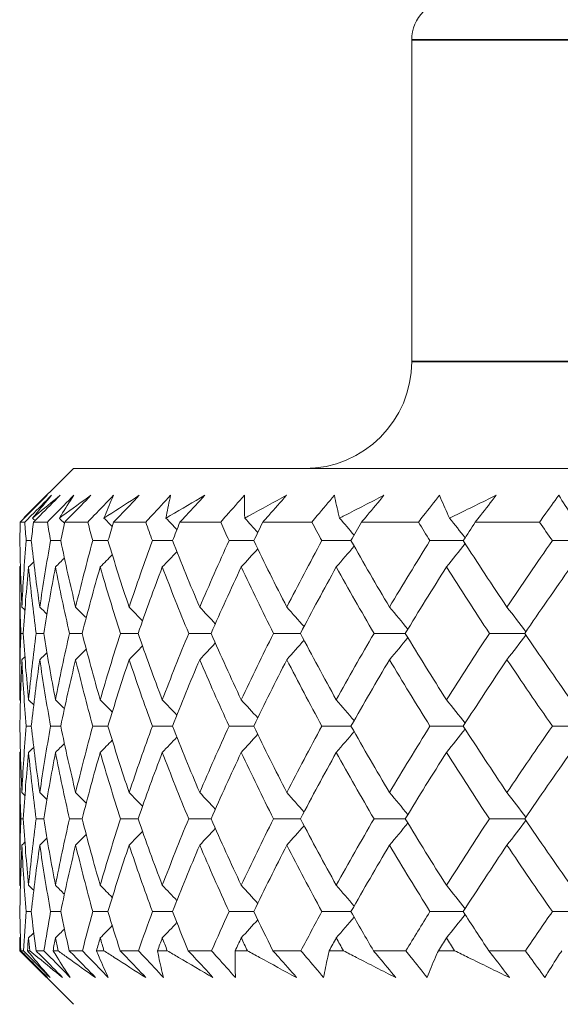
# Model space of a CAD drawing. Units: millimetres. Extents: x 16 to 578, y 16 to 404.
# Drawn here: x 424 to 428, y 218 to 226 of the extents above; entities that cross this region are included whole.
import ezdxf

# ---------------------------------------------------------------- set-up
doc = ezdxf.new("R2010")
doc.units = ezdxf.units.MM
doc.header["$LTSCALE"] = 2
doc.layers.add('Visible (ISO)', color=7, linetype='Continuous', lineweight=18)
doc.layers.add('Visible Narrow (ISO)', color=7, linetype='Continuous', lineweight=35)

msp = doc.modelspace()

# ---------------------------------------------------------------- linework, layer by layer
at = {"layer": 'Visible (ISO)'}
for p, q in [((426.6158, 225.6368), (426.6158, 223.2368)), ((424.0908, 222.4368), (423.729, 222.0751)), ((424.0908, 222.4368), (452.2908, 222.4368)), ((423.7284, 222.0368), (423.6943, 222.0368)), ((423.8968, 222.0368), (423.793, 222.0368)), ((424.1985, 222.0368), (424.0261, 222.0368)), ((424.6309, 222.0368), (424.3915, 222.0368)), ((425.19, 222.0368), (424.8857, 222.0368)), ((425.8704, 222.0368), (425.5041, 222.0368)), ((426.6658, 222.0368), (426.241, 222.0368)), ((427.5689, 222.0368), (427.0894, 222.0368)), ((423.7392, 221.8984), (423.7771, 221.8984)), ((423.921, 221.8984), (423.9968, 221.8984)), ((424.2359, 221.8984), (424.3491, 221.8984)), ((424.6812, 221.8984), (424.8306, 221.8984)), ((425.2526, 221.8984), (425.4368, 221.8984)), ((425.9449, 221.8984), (426.1622, 221.8984)), ((426.7514, 221.8984), (426.9998, 221.8984)), ((427.6648, 221.8984), (427.9419, 221.8984)), ((423.6908, 221.6848), (423.6908, 220.7273)), ((423.6989, 221.2061), (423.7176, 221.2061)), ((423.8133, 221.2061), (423.8702, 221.2061)), ((424.062, 221.2061), (424.1566, 221.2061)), ((424.4425, 221.2061), (424.5739, 221.2061)), ((424.9515, 221.2061), (425.1185, 221.2061)), ((425.584, 221.2061), (425.785, 221.2061)), ((426.3343, 221.2061), (426.5674, 221.2061)), ((427.1952, 221.2061), (427.4583, 221.2061)), ((423.7392, 220.5138), (423.7771, 220.5138)), ((423.921, 220.5138), (423.9968, 220.5138)), ((424.2359, 220.5138), (424.3491, 220.5138)), ((424.6812, 220.5138), (424.8306, 220.5138)), ((425.2526, 220.5138), (425.4368, 220.5138)), ((425.9449, 220.5138), (426.1622, 220.5138)), ((426.7514, 220.5138), (426.9998, 220.5138)), ((427.6648, 220.5138), (427.9419, 220.5138)), ((423.6908, 220.3002), (423.6908, 219.3427)), ((423.6989, 219.8215), (423.7176, 219.8215)), ((423.8133, 219.8215), (423.8702, 219.8215)), ((424.062, 219.8215), (424.1566, 219.8215)), ((424.4425, 219.8215), (424.5739, 219.8215)), ((424.9515, 219.8215), (425.1185, 219.8215)), ((425.584, 219.8215), (425.785, 219.8215)), ((426.3343, 219.8215), (426.5674, 219.8215)), ((427.1952, 219.8215), (427.4583, 219.8215)), ((423.7392, 219.1292), (423.7771, 219.1292)), ((423.921, 219.1292), (423.9968, 219.1292)), ((424.2359, 219.1292), (424.3491, 219.1292)), ((424.6812, 219.1292), (424.8306, 219.1292)), ((425.2526, 219.1292), (425.4368, 219.1292)), ((425.9449, 219.1292), (426.1622, 219.1292)), ((426.7514, 219.1292), (426.9998, 219.1292)), ((427.6648, 219.1292), (427.9419, 219.1292)), ((423.6908, 218.9156), (423.6908, 218.8368)), ((423.6908, 218.8368), (423.691, 218.8368)), ((424.0908, 218.4368), (423.6908, 218.8368)), ((423.6986, 218.8368), (423.7181, 218.8368)), ((423.7478, 218.8368), (423.7664, 218.8368)), ((423.8123, 218.8368), (423.8714, 218.8368)), ((423.9393, 218.8368), (423.9764, 218.8368)), ((424.0602, 218.8368), (424.1585, 218.8368)), ((424.2638, 218.8368), (424.3192, 218.8368)), ((424.4401, 218.8368), (424.5766, 218.8368)), ((424.7184, 218.8368), (424.7915, 218.8368)), ((424.9484, 218.8368), (425.1218, 218.8368)), ((425.2987, 218.8368), (425.3889, 218.8368)), ((425.5803, 218.8368), (425.789, 218.8368)), ((425.9994, 218.8368), (426.1058, 218.8368)), ((426.3299, 218.8368), (426.572, 218.8368)), ((426.814, 218.8368), (426.9356, 218.8368)), ((427.1903, 218.8368), (427.4635, 218.8368))]:
    msp.add_line(p, q, dxfattribs=at)
for centre, radius, start, end in [((426.9158, 225.6368), 0.3, 90, 180), ((425.8158, 223.2368), 0.8, 270, 0)]:
    msp.add_arc(centre, radius, start, end, dxfattribs=at)
for points, knots in [([(423.8944, 222.2368), (423.8444, 222.1869), (423.7944, 222.1369), (423.7277, 222.0702), (423.711, 222.0535), (423.6943, 222.0368)], [0, 0, 0, 0, 0.02120401, 0.02120401, 0.0282875, 0.0282875, 0.0282875, 0.0282875]), ([(423.7202, 222.0663), (423.7265, 222.0726), (423.7328, 222.0789), (423.7899, 222.1358), (423.8417, 222.1864), (423.8944, 222.2368)], [0.0322724, 0.0322724, 0.0322724, 0.0322724, 0.03688986, 0.03688986, 0.07395408, 0.07395408, 0.07395408, 0.07395408]), ([(423.7284, 222.0368), (423.7445, 222.053), (423.7605, 222.0691), (423.8268, 222.1357), (423.8772, 222.1863), (423.9277, 222.2368)], [0.01458688, 0.01458688, 0.01458688, 0.01458688, 0.02142566, 0.02142566, 0.04287445, 0.04287445, 0.04287445, 0.04287445]), ([(423.7861, 222.0663), (423.7935, 222.0726), (423.801, 222.0789), (423.8688, 222.1358), (423.93, 222.1864), (423.9921, 222.2368)], [0.0322724, 0.0322724, 0.0322724, 0.0322724, 0.03688986, 0.03688986, 0.07395408, 0.07395408, 0.07395408, 0.07395408]), ([(423.9277, 222.2368), (423.885, 222.187), (423.8434, 222.137), (423.7972, 222.08), (423.7916, 222.0732), (423.7861, 222.0663)], [0, 0, 0, 0, 0.03664206, 0.03664206, 0.04168166, 0.04168166, 0.04168166, 0.04168166]), ([(423.9921, 222.2368), (423.9424, 222.1869), (423.8927, 222.1369), (423.8263, 222.0702), (423.8097, 222.0535), (423.793, 222.0368)], [0, 0, 0, 0, 0.02120401, 0.02120401, 0.0282875, 0.0282875, 0.0282875, 0.0282875]), ([(423.8968, 222.0368), (423.9125, 222.053), (423.9283, 222.0691), (423.9937, 222.1357), (424.0434, 222.1863), (424.0933, 222.2368)], [0.01458688, 0.01458688, 0.01458688, 0.01458688, 0.02142566, 0.02142566, 0.04287445, 0.04287445, 0.04287445, 0.04287445]), ([(423.9864, 222.0663), (423.995, 222.0726), (424.0036, 222.0789), (424.0814, 222.1358), (424.1514, 222.1864), (424.2223, 222.2368)], [0.0322724, 0.0322724, 0.0322724, 0.0322724, 0.03688986, 0.03688986, 0.07395408, 0.07395408, 0.07395408, 0.07395408]), ([(424.0933, 222.2368), (424.0608, 222.187), (424.0294, 222.137), (423.9947, 222.08), (423.9906, 222.0732), (423.9864, 222.0663)], [0, 0, 0, 0, 0.03664206, 0.03664206, 0.04168166, 0.04168166, 0.04168166, 0.04168166]), ([(424.2223, 222.2368), (424.1735, 222.1869), (424.1245, 222.1369), (424.059, 222.0702), (424.0426, 222.0535), (424.0261, 222.0368)], [0, 0, 0, 0, 0.02120401, 0.02120401, 0.0282875, 0.0282875, 0.0282875, 0.0282875]), ([(424.1985, 222.0368), (424.2139, 222.053), (424.2293, 222.0691), (424.2931, 222.1357), (424.3417, 222.1863), (424.3905, 222.2368)], [0.01458688, 0.01458688, 0.01458688, 0.01458688, 0.02142566, 0.02142566, 0.04287445, 0.04287445, 0.04287445, 0.04287445]), ([(424.3194, 222.0663), (424.329, 222.0726), (424.3387, 222.0789), (424.4257, 222.1358), (424.504, 222.1864), (424.583, 222.2368)], [0.0322724, 0.0322724, 0.0322724, 0.0322724, 0.03688986, 0.03688986, 0.07395408, 0.07395408, 0.07395408, 0.07395408]), ([(424.3905, 222.2368), (424.3685, 222.187), (424.3475, 222.137), (424.3248, 222.08), (424.3221, 222.0732), (424.3194, 222.0663)], [0, 0, 0, 0, 0.03664206, 0.03664206, 0.04168166, 0.04168166, 0.04168166, 0.04168166]), ([(424.583, 222.2368), (424.5354, 222.1869), (424.4877, 222.1369), (424.4236, 222.0702), (424.4076, 222.0535), (424.3915, 222.0368)], [0, 0, 0, 0, 0.02120401, 0.02120401, 0.0282875, 0.0282875, 0.0282875, 0.0282875]), ([(424.6309, 222.0368), (424.6458, 222.053), (424.6607, 222.0691), (424.7223, 222.1357), (424.7693, 222.1863), (424.8166, 222.2368)], [0.01458688, 0.01458688, 0.01458688, 0.01458688, 0.02142566, 0.02142566, 0.04287445, 0.04287445, 0.04287445, 0.04287445]), ([(424.7819, 222.0663), (424.7925, 222.0726), (424.803, 222.0789), (424.8986, 222.1358), (424.9843, 222.1864), (425.0707, 222.2368)], [0.0322724, 0.0322724, 0.0322724, 0.0322724, 0.03688986, 0.03688986, 0.07395408, 0.07395408, 0.07395408, 0.07395408]), ([(424.8166, 222.2368), (424.8053, 222.187), (424.795, 222.137), (424.7844, 222.08), (424.7831, 222.0732), (424.7819, 222.0663)], [0, 0, 0, 0, 0.03664206, 0.03664206, 0.04168166, 0.04168166, 0.04168166, 0.04168166]), ([(425.0707, 222.2368), (425.0249, 222.1869), (424.9787, 222.1369), (424.9168, 222.0702), (424.9013, 222.0535), (424.8857, 222.0368)], [0, 0, 0, 0, 0.02120401, 0.02120401, 0.0282875, 0.0282875, 0.0282875, 0.0282875]), ([(425.19, 222.0368), (425.2041, 222.053), (425.2183, 222.0691), (425.2772, 222.1357), (425.3223, 222.1863), (425.3676, 222.2368)], [0.01458688, 0.01458688, 0.01458688, 0.01458688, 0.02142566, 0.02142566, 0.04287445, 0.04287445, 0.04287445, 0.04287445]), ([(425.3676, 222.2368), (425.367, 222.187), (425.3674, 222.137), (425.3691, 222.08), (425.3694, 222.0732), (425.3696, 222.0663)], [0, 0, 0, 0, 0.03664206, 0.03664206, 0.04168166, 0.04168166, 0.04168166, 0.04168166]), ([(425.3696, 222.0663), (425.381, 222.0726), (425.3924, 222.0789), (425.4956, 222.1358), (425.5879, 222.1864), (425.6809, 222.2368)], [0.0322724, 0.0322724, 0.0322724, 0.0322724, 0.03688986, 0.03688986, 0.07395408, 0.07395408, 0.07395408, 0.07395408]), ([(425.6809, 222.2368), (425.6372, 222.1869), (425.5932, 222.1369), (425.5339, 222.0702), (425.519, 222.0535), (425.5041, 222.0368)], [0, 0, 0, 0, 0.02120401, 0.02120401, 0.0282875, 0.0282875, 0.0282875, 0.0282875]), ([(425.8704, 222.0368), (425.8837, 222.053), (425.8971, 222.0691), (425.9527, 222.1357), (425.9953, 222.1863), (426.0383, 222.2368)], [0.01458688, 0.01458688, 0.01458688, 0.01458688, 0.02142566, 0.02142566, 0.04287445, 0.04287445, 0.04287445, 0.04287445]), ([(426.0383, 222.2368), (426.0485, 222.187), (426.0597, 222.137), (426.0736, 222.08), (426.0753, 222.0732), (426.077, 222.0663)], [0, 0, 0, 0, 0.03664206, 0.03664206, 0.04168166, 0.04168166, 0.04168166, 0.04168166]), ([(426.077, 222.0663), (426.0891, 222.0726), (426.1013, 222.0789), (426.2111, 222.1358), (426.3092, 222.1864), (426.408, 222.2368)], [0.0322724, 0.0322724, 0.0322724, 0.0322724, 0.03688986, 0.03688986, 0.07395408, 0.07395408, 0.07395408, 0.07395408]), ([(426.408, 222.2368), (426.3668, 222.1869), (426.3252, 222.1369), (426.2692, 222.0702), (426.2551, 222.0535), (426.241, 222.0368)], [0, 0, 0, 0, 0.02120401, 0.02120401, 0.0282875, 0.0282875, 0.0282875, 0.0282875]), ([(426.6658, 222.0368), (426.6782, 222.053), (426.6907, 222.0691), (426.7425, 222.1357), (426.7823, 222.1863), (426.8225, 222.2368)], [0.01458688, 0.01458688, 0.01458688, 0.01458688, 0.02142566, 0.02142566, 0.04287445, 0.04287445, 0.04287445, 0.04287445]), ([(426.8225, 222.2368), (426.8433, 222.187), (426.8652, 222.137), (426.8912, 222.08), (426.8943, 222.0732), (426.8975, 222.0663)], [0, 0, 0, 0, 0.03664206, 0.03664206, 0.04168166, 0.04168166, 0.04168166, 0.04168166]), ([(426.8975, 222.0663), (426.9103, 222.0726), (426.923, 222.0789), (427.0384, 222.1358), (427.1415, 222.1864), (427.245, 222.2368)], [0.0322724, 0.0322724, 0.0322724, 0.0322724, 0.03688986, 0.03688986, 0.07395408, 0.07395408, 0.07395408, 0.07395408]), ([(427.245, 222.2368), (427.2068, 222.1869), (427.1681, 222.1369), (427.1158, 222.0702), (427.1026, 222.0535), (427.0894, 222.0368)], [0, 0, 0, 0, 0.02120401, 0.02120401, 0.0282875, 0.0282875, 0.0282875, 0.0282875]), ([(427.5689, 222.0368), (427.5802, 222.053), (427.5917, 222.0691), (427.6391, 222.1357), (427.6757, 222.1863), (427.7128, 222.2368)], [0.01458688, 0.01458688, 0.01458688, 0.01458688, 0.02142566, 0.02142566, 0.04287445, 0.04287445, 0.04287445, 0.04287445]), ([(427.7128, 222.2368), (427.7441, 222.187), (427.7764, 222.137), (427.8142, 222.08), (427.8188, 222.0732), (427.8234, 222.0663)], [0, 0, 0, 0, 0.03664206, 0.03664206, 0.04168166, 0.04168166, 0.04168166, 0.04168166]), ([(423.8986, 218.6368), (423.8455, 218.6867), (423.7932, 218.7367), (423.7249, 218.8035), (423.7079, 218.8202), (423.691, 218.8368)], [0, 0, 0, 0, 0.03664206, 0.03664206, 0.04885367, 0.04885367, 0.04885367, 0.04885367]), ([(423.6986, 218.8368), (423.7147, 218.8207), (423.7309, 218.8046), (423.7976, 218.738), (423.8481, 218.6874), (423.8986, 218.6368)], [0.01458688, 0.01458688, 0.01458688, 0.01458688, 0.02142566, 0.02142566, 0.04287445, 0.04287445, 0.04287445, 0.04287445]), ([(423.9175, 218.6368), (423.8676, 218.6868), (423.8177, 218.7368), (423.7513, 218.8035), (423.7347, 218.8202), (423.7181, 218.8368)], [0, 0, 0, 0, 0.02120401, 0.02120401, 0.0282875, 0.0282875, 0.0282875, 0.0282875]), ([(423.7478, 218.8368), (423.7611, 218.8207), (423.7744, 218.8046), (423.83, 218.7379), (423.8732, 218.6873), (423.9175, 218.6368)], [0.02510039, 0.02510039, 0.02510039, 0.02510039, 0.03688986, 0.03688986, 0.07395408, 0.07395408, 0.07395408, 0.07395408]), ([(424.0111, 218.6368), (423.9487, 218.6867), (423.8873, 218.7367), (423.8065, 218.8035), (423.7864, 218.8202), (423.7664, 218.8368)], [0, 0, 0, 0, 0.03664206, 0.03664206, 0.04885367, 0.04885367, 0.04885367, 0.04885367]), ([(423.8123, 218.8368), (423.8284, 218.8207), (423.8444, 218.8046), (423.9108, 218.738), (423.961, 218.6874), (424.0111, 218.6368)], [0.01458688, 0.01458688, 0.01458688, 0.01458688, 0.02142566, 0.02142566, 0.04287445, 0.04287445, 0.04287445, 0.04287445]), ([(424.0683, 218.6368), (424.019, 218.6868), (423.9697, 218.7368), (423.9042, 218.8035), (423.8878, 218.8202), (423.8714, 218.8368)], [0, 0, 0, 0, 0.02120401, 0.02120401, 0.0282875, 0.0282875, 0.0282875, 0.0282875]), ([(423.9393, 218.8368), (423.9493, 218.8207), (423.9593, 218.8046), (424.0014, 218.7379), (424.0343, 218.6873), (424.0683, 218.6368)], [0.02510039, 0.02510039, 0.02510039, 0.02510039, 0.03688986, 0.03688986, 0.07395408, 0.07395408, 0.07395408, 0.07395408]), ([(424.256, 218.6368), (424.185, 218.6867), (424.1148, 218.7367), (424.0224, 218.8035), (423.9994, 218.8202), (423.9764, 218.8368)], [0, 0, 0, 0, 0.03664206, 0.03664206, 0.04885367, 0.04885367, 0.04885367, 0.04885367]), ([(424.0602, 218.8368), (424.0761, 218.8207), (424.0919, 218.8046), (424.1573, 218.738), (424.2067, 218.6874), (424.256, 218.6368)], [0.01458688, 0.01458688, 0.01458688, 0.01458688, 0.02142566, 0.02142566, 0.04287445, 0.04287445, 0.04287445, 0.04287445]), ([(424.3511, 218.6368), (424.3027, 218.6868), (424.2545, 218.7368), (424.1905, 218.8035), (424.1745, 218.8202), (424.1585, 218.8368)], [0, 0, 0, 0, 0.02120401, 0.02120401, 0.0282875, 0.0282875, 0.0282875, 0.0282875]), ([(424.2638, 218.8368), (424.2704, 218.8207), (424.2771, 218.8046), (424.3052, 218.7379), (424.3276, 218.6873), (424.3511, 218.6368)], [0.02510039, 0.02510039, 0.02510039, 0.02510039, 0.03688986, 0.03688986, 0.07395408, 0.07395408, 0.07395408, 0.07395408]), ([(424.631, 218.6368), (424.552, 218.6867), (424.4738, 218.7367), (424.3706, 218.8035), (424.3449, 218.8202), (424.3192, 218.8368)], [0, 0, 0, 0, 0.03664206, 0.03664206, 0.04885367, 0.04885367, 0.04885367, 0.04885367]), ([(424.4401, 218.8368), (424.4556, 218.8207), (424.4711, 218.8046), (424.5349, 218.738), (424.5831, 218.6874), (424.631, 218.6368)], [0.01458688, 0.01458688, 0.01458688, 0.01458688, 0.02142566, 0.02142566, 0.04287445, 0.04287445, 0.04287445, 0.04287445]), ([(424.7631, 218.6368), (424.7161, 218.6868), (424.6694, 218.7368), (424.6075, 218.8035), (424.592, 218.8202), (424.5766, 218.8368)], [0, 0, 0, 0, 0.02120401, 0.02120401, 0.0282875, 0.0282875, 0.0282875, 0.0282875]), ([(424.7184, 218.8368), (424.7215, 218.8207), (424.7248, 218.8046), (424.7387, 218.7379), (424.7503, 218.6873), (424.7631, 218.6368)], [0.02510039, 0.02510039, 0.02510039, 0.02510039, 0.03688986, 0.03688986, 0.07395408, 0.07395408, 0.07395408, 0.07395408]), ([(425.1326, 218.6368), (425.0464, 218.6867), (424.9609, 218.7367), (424.8478, 218.8035), (424.8196, 218.8202), (424.7915, 218.8368)], [0, 0, 0, 0, 0.03664206, 0.03664206, 0.04885367, 0.04885367, 0.04885367, 0.04885367]), ([(424.9484, 218.8368), (424.9633, 218.8207), (424.9783, 218.8046), (425.04, 218.738), (425.0864, 218.6874), (425.1326, 218.6368)], [0.01458688, 0.01458688, 0.01458688, 0.01458688, 0.02142566, 0.02142566, 0.04287445, 0.04287445, 0.04287445, 0.04287445]), ([(425.3004, 218.6368), (425.2553, 218.6868), (425.2105, 218.7368), (425.1513, 218.8035), (425.1365, 218.8202), (425.1218, 218.8368)], [0, 0, 0, 0, 0.02120401, 0.02120401, 0.0282875, 0.0282875, 0.0282875, 0.0282875]), ([(425.2987, 218.8368), (425.2984, 218.8207), (425.2982, 218.8046), (425.2978, 218.7379), (425.2986, 218.6873), (425.3004, 218.6368)], [0.02510039, 0.02510039, 0.02510039, 0.02510039, 0.03688986, 0.03688986, 0.07395408, 0.07395408, 0.07395408, 0.07395408]), ([(425.7561, 218.6368), (425.6634, 218.6867), (425.5714, 218.7367), (425.4496, 218.8035), (425.4192, 218.8202), (425.3889, 218.8368)], [0, 0, 0, 0, 0.03664206, 0.03664206, 0.04885367, 0.04885367, 0.04885367, 0.04885367]), ([(425.5803, 218.8368), (425.5946, 218.8207), (425.6089, 218.8046), (425.6678, 218.738), (425.7121, 218.6874), (425.7561, 218.6368)], [0.01458688, 0.01458688, 0.01458688, 0.01458688, 0.02142566, 0.02142566, 0.04287445, 0.04287445, 0.04287445, 0.04287445]), ([(425.9581, 218.6368), (425.9153, 218.6868), (425.8729, 218.7368), (425.8169, 218.8035), (425.8029, 218.8202), (425.789, 218.8368)], [0, 0, 0, 0, 0.02120401, 0.02120401, 0.0282875, 0.0282875, 0.0282875, 0.0282875]), ([(425.9994, 218.8368), (425.9957, 218.8207), (425.992, 218.8046), (425.9773, 218.7379), (425.9671, 218.6873), (425.9581, 218.6368)], [0.02510039, 0.02510039, 0.02510039, 0.02510039, 0.03688986, 0.03688986, 0.07395408, 0.07395408, 0.07395408, 0.07395408]), ([(426.4957, 218.6368), (426.3975, 218.6867), (426.2998, 218.7367), (426.1704, 218.8035), (426.1381, 218.8202), (426.1058, 218.8368)], [0, 0, 0, 0, 0.03664206, 0.03664206, 0.04885367, 0.04885367, 0.04885367, 0.04885367]), ([(426.3299, 218.8368), (426.3434, 218.8207), (426.3569, 218.8046), (426.4126, 218.738), (426.4544, 218.6874), (426.4957, 218.6368)], [0.01458688, 0.01458688, 0.01458688, 0.01458688, 0.02142566, 0.02142566, 0.04287445, 0.04287445, 0.04287445, 0.04287445]), ([(426.73, 218.6368), (426.6899, 218.6868), (426.6502, 218.7368), (426.598, 218.8035), (426.5849, 218.8202), (426.572, 218.8368)], [0, 0, 0, 0, 0.02120401, 0.02120401, 0.0282875, 0.0282875, 0.0282875, 0.0282875]), ([(426.814, 218.8368), (426.8068, 218.8207), (426.7997, 218.8046), (426.7708, 218.7379), (426.7498, 218.6873), (426.73, 218.6368)], [0.02510039, 0.02510039, 0.02510039, 0.02510039, 0.03688986, 0.03688986, 0.07395408, 0.07395408, 0.07395408, 0.07395408]), ([(427.3445, 218.6368), (427.2416, 218.6867), (427.1393, 218.7367), (427.0034, 218.8035), (426.9695, 218.8202), (426.9356, 218.8368)], [0, 0, 0, 0, 0.03664206, 0.03664206, 0.04885367, 0.04885367, 0.04885367, 0.04885367]), ([(427.1903, 218.8368), (427.2029, 218.8207), (427.2155, 218.8046), (427.2673, 218.738), (427.3062, 218.6874), (427.3445, 218.6368)], [0.01458688, 0.01458688, 0.01458688, 0.01458688, 0.02142566, 0.02142566, 0.04287445, 0.04287445, 0.04287445, 0.04287445]), ([(427.6089, 218.6368), (427.5718, 218.6868), (427.5353, 218.7368), (427.4873, 218.8035), (427.4754, 218.8202), (427.4635, 218.8368)], [0, 0, 0, 0, 0.02120401, 0.02120401, 0.0282875, 0.0282875, 0.0282875, 0.0282875]), ([(427.7347, 218.8368), (427.7242, 218.8207), (427.7138, 218.8046), (427.6709, 218.7379), (427.6394, 218.6873), (427.6089, 218.6368)], [0.02510039, 0.02510039, 0.02510039, 0.02510039, 0.03688986, 0.03688986, 0.07395408, 0.07395408, 0.07395408, 0.07395408])]:
    msp.add_open_spline(points, degree=3, knots=knots, dxfattribs=at)
for points in [[(423.6943, 222.0368), (423.6933, 221.9907), (423.6925, 221.9445), (423.6919, 221.8984)], [(423.722, 222.0645), (423.7214, 222.0651), (423.7208, 222.0657), (423.7202, 222.0663)], [(423.7392, 221.8984), (423.7354, 221.9445), (423.7318, 221.9907), (423.7284, 222.0368)], [(423.793, 222.0368), (423.7875, 221.9907), (423.7822, 221.9445), (423.7771, 221.8984)], [(423.8045, 222.0483), (423.7984, 222.0543), (423.7922, 222.0603), (423.7861, 222.0663)], [(423.921, 221.8984), (423.9127, 221.9445), (423.9046, 221.9907), (423.8968, 222.0368)], [(424.0244, 222.0287), (424.0118, 222.0413), (423.9991, 222.0538), (423.9864, 222.0663)], [(424.0261, 222.0368), (424.0161, 221.9907), (424.0064, 221.9445), (423.9968, 221.8984)], [(424.2359, 221.8984), (424.2233, 221.9445), (424.2108, 221.9907), (424.1985, 222.0368)], [(424.3812, 222.0036), (424.3607, 222.0245), (424.3401, 222.0454), (424.3194, 222.0663)], [(424.3915, 222.0368), (424.3771, 221.9907), (424.363, 221.9445), (424.3491, 221.8984)], [(424.6812, 221.8984), (424.6643, 221.9445), (424.6475, 221.9907), (424.6309, 222.0368)], [(424.8632, 221.9807), (424.8362, 222.0093), (424.8091, 222.0379), (424.7819, 222.0663)], [(424.8857, 222.0368), (424.8671, 221.9907), (424.8488, 221.9445), (424.8306, 221.8984)], [(425.2526, 221.8984), (425.2315, 221.9445), (425.2107, 221.9907), (425.19, 222.0368)], [(425.4664, 221.9595), (425.4343, 221.9953), (425.402, 222.0309), (425.3696, 222.0663)], [(425.5041, 222.0368), (425.4815, 221.9907), (425.4591, 221.9445), (425.4368, 221.8984)], [(425.9449, 221.8984), (425.9198, 221.9445), (425.895, 221.9907), (425.8704, 222.0368)], [(426.1854, 221.9394), (426.1495, 221.982), (426.1134, 222.0243), (426.077, 222.0663)], [(426.241, 222.0368), (426.2145, 221.9907), (426.1883, 221.9445), (426.1622, 221.8984)], [(426.7514, 221.8984), (426.7227, 221.9445), (426.6942, 221.9907), (426.6658, 222.0368)], [(427.0137, 221.92), (426.9753, 221.9691), (426.9365, 222.0179), (426.8975, 222.0663)], [(427.0894, 222.0368), (427.0594, 221.9907), (427.0295, 221.9445), (426.9998, 221.8984)], [(427.6648, 221.8984), (427.6326, 221.9445), (427.6007, 221.9907), (427.5689, 222.0368)], [(423.6919, 221.8984), (423.694, 221.733), (423.699, 221.5676), (423.7069, 221.4023)], [(423.7069, 221.4023), (423.7148, 221.5677), (423.7255, 221.733), (423.7392, 221.8984)], [(423.7771, 221.8984), (423.7953, 221.733), (423.8164, 221.5676), (423.8404, 221.4023)], [(423.8404, 221.4023), (423.8644, 221.5677), (423.8913, 221.733), (423.921, 221.8984)], [(423.9968, 221.8984), (424.031, 221.733), (424.0681, 221.5676), (424.1079, 221.4023)], [(424.1079, 221.4023), (424.1478, 221.5677), (424.1905, 221.733), (424.2359, 221.8984)], [(424.3491, 221.8984), (424.399, 221.733), (424.4516, 221.5676), (424.507, 221.4023)], [(424.507, 221.4023), (424.5623, 221.5677), (424.6204, 221.733), (424.6812, 221.8984)], [(424.8306, 221.8984), (424.8957, 221.733), (424.9634, 221.5676), (425.0337, 221.4023)], [(425.0337, 221.4023), (425.1041, 221.5677), (425.1771, 221.733), (425.2526, 221.8984)], [(425.4368, 221.8984), (425.5165, 221.733), (425.5987, 221.5676), (425.6833, 221.4023)], [(425.6833, 221.4023), (425.768, 221.5677), (425.8552, 221.733), (425.9449, 221.8984)], [(426.1854, 221.8574), (426.1414, 221.8052), (426.0971, 221.7535), (426.0524, 221.7022)], [(426.1622, 221.8984), (426.2557, 221.733), (426.3516, 221.5676), (426.4497, 221.4023)], [(426.4497, 221.4023), (426.548, 221.5677), (426.6485, 221.733), (426.7514, 221.8984)], [(427.0137, 221.8768), (426.9678, 221.818), (426.9214, 221.7598), (426.8745, 221.7022)], [(426.9998, 221.8984), (427.1063, 221.733), (427.215, 221.5676), (427.3258, 221.4023)], [(427.3258, 221.4023), (427.4366, 221.5677), (427.5496, 221.733), (427.6648, 221.8984)], [(424.3812, 221.7932), (424.3513, 221.7627), (424.3213, 221.7324), (424.2912, 221.7022)], [(424.8632, 221.8161), (424.8272, 221.7779), (424.791, 221.7399), (424.7546, 221.7022)], [(425.4664, 221.8373), (425.4257, 221.7919), (425.3848, 221.7469), (425.3435, 221.7022)], [(423.6956, 221.7068), (423.694, 221.7053), (423.6924, 221.7037), (423.6908, 221.7022)], [(423.7955, 221.7396), (423.7826, 221.7271), (423.7697, 221.7146), (423.7568, 221.7022)], [(424.0244, 221.768), (424.0022, 221.746), (423.9799, 221.724), (423.9576, 221.7022)], [(423.6989, 221.2061), (423.6933, 221.3714), (423.6906, 221.5367), (423.6908, 221.7022)], [(423.7568, 221.7022), (423.7408, 221.5368), (423.7278, 221.3714), (423.7176, 221.2061)], [(423.8133, 221.2061), (423.7916, 221.3714), (423.7727, 221.5367), (423.7568, 221.7022)], [(423.9576, 221.7022), (423.9256, 221.5368), (423.8965, 221.3714), (423.8702, 221.2061)], [(424.062, 221.2061), (424.0243, 221.3714), (423.9895, 221.5367), (423.9576, 221.7022)], [(424.2912, 221.7022), (424.2435, 221.5368), (424.1987, 221.3714), (424.1566, 221.2061)], [(424.4425, 221.2061), (424.3894, 221.3714), (424.3389, 221.5367), (424.2912, 221.7022)], [(424.7546, 221.7022), (424.6917, 221.5368), (424.6315, 221.3714), (424.5739, 221.2061)], [(424.9515, 221.2061), (424.8832, 221.3714), (424.8176, 221.5367), (424.7546, 221.7022)], [(425.3435, 221.7022), (425.2659, 221.5368), (425.1909, 221.3714), (425.1185, 221.2061)], [(425.584, 221.2061), (425.5013, 221.3714), (425.4212, 221.5367), (425.3435, 221.7022)], [(426.0524, 221.7022), (425.9608, 221.5368), (425.8717, 221.3714), (425.785, 221.2061)], [(426.3343, 221.2061), (426.2379, 221.3714), (426.144, 221.5367), (426.0524, 221.7022)], [(426.8745, 221.7022), (426.7699, 221.5368), (426.6675, 221.3714), (426.5674, 221.2061)], [(427.1952, 221.2061), (427.0862, 221.3714), (426.9792, 221.5367), (426.8745, 221.7022)], [(427.8024, 221.7022), (427.6856, 221.5368), (427.5709, 221.3714), (427.4583, 221.2061)], [(423.7294, 221.3806), (423.7219, 221.3878), (423.7144, 221.3951), (423.7069, 221.4023)], [(423.8938, 221.3502), (423.8761, 221.3676), (423.8583, 221.385), (423.8404, 221.4023)], [(424.1869, 221.3235), (424.1607, 221.3499), (424.1344, 221.3762), (424.1079, 221.4023)], [(424.6068, 221.2996), (424.5737, 221.334), (424.5404, 221.3683), (424.507, 221.4023)], [(425.1499, 221.2776), (425.1114, 221.3194), (425.0727, 221.361), (425.0337, 221.4023)], [(425.8118, 221.257), (425.7693, 221.3058), (425.7265, 221.3543), (425.6833, 221.4023)], [(426.5863, 221.2373), (426.5412, 221.2928), (426.4957, 221.3478), (426.4497, 221.4023)], [(427.4666, 221.2182), (427.4201, 221.2802), (427.3731, 221.3415), (427.3258, 221.4023)], [(423.6908, 220.71), (423.6906, 220.8754), (423.6933, 221.0407), (423.6989, 221.2061)], [(423.7176, 221.2061), (423.7278, 221.0407), (423.7408, 220.8753), (423.7568, 220.71)], [(423.7568, 220.71), (423.7727, 220.8754), (423.7916, 221.0407), (423.8133, 221.2061)], [(423.8702, 221.2061), (423.8965, 221.0407), (423.9256, 220.8753), (423.9576, 220.71)], [(423.9576, 220.71), (423.9895, 220.8754), (424.0243, 221.0407), (424.062, 221.2061)], [(424.1566, 221.2061), (424.1987, 221.0407), (424.2436, 220.8753), (424.2912, 220.71)], [(424.2912, 220.71), (424.3389, 220.8754), (424.3893, 221.0407), (424.4425, 221.2061)], [(424.5739, 221.2061), (424.6315, 221.0407), (424.6917, 220.8753), (424.7546, 220.71)], [(424.7546, 220.71), (424.8176, 220.8754), (424.8832, 221.0407), (424.9515, 221.2061)], [(425.1185, 221.2061), (425.1909, 221.0407), (425.2659, 220.8753), (425.3435, 220.71)], [(425.3435, 220.71), (425.4211, 220.8754), (425.5013, 221.0407), (425.584, 221.2061)], [(425.785, 221.2061), (425.8717, 221.0407), (425.9608, 220.8753), (426.0524, 220.71)], [(426.0524, 220.71), (426.1439, 220.8754), (426.2379, 221.0407), (426.3343, 221.2061)], [(426.5674, 221.2061), (426.6675, 221.0407), (426.7699, 220.8753), (426.8745, 220.71)], [(426.8745, 220.71), (426.9792, 220.8754), (427.0861, 221.0407), (427.1952, 221.2061)], [(427.4666, 221.194), (427.4201, 221.132), (427.3731, 221.0706), (427.3258, 221.0098)], [(427.4583, 221.2061), (427.5709, 221.0407), (427.6856, 220.8753), (427.8024, 220.71)], [(425.1499, 221.1346), (425.1114, 221.0927), (425.0727, 221.0511), (425.0337, 221.0098)], [(425.8118, 221.1552), (425.7693, 221.1063), (425.7265, 221.0579), (425.6833, 221.0098)], [(426.5863, 221.1748), (426.5412, 221.1193), (426.4957, 221.0644), (426.4497, 221.0098)], [(423.8938, 221.062), (423.8761, 221.0446), (423.8583, 221.0272), (423.8404, 221.0098)], [(424.1869, 221.0887), (424.1607, 221.0623), (424.1344, 221.036), (424.1079, 221.0098)], [(424.6068, 221.1126), (424.5737, 221.0782), (424.5404, 221.0439), (424.507, 221.0098)], [(423.7069, 221.0098), (423.699, 220.8445), (423.694, 220.6791), (423.6919, 220.5138)], [(423.7294, 221.0316), (423.7219, 221.0243), (423.7144, 221.0171), (423.7069, 221.0098)], [(423.7392, 220.5138), (423.7255, 220.6791), (423.7148, 220.8445), (423.7069, 221.0098)], [(423.8404, 221.0098), (423.8164, 220.8445), (423.7953, 220.6791), (423.7771, 220.5138)], [(423.921, 220.5138), (423.8913, 220.6791), (423.8644, 220.8445), (423.8404, 221.0098)], [(424.1079, 221.0098), (424.0681, 220.8445), (424.031, 220.6791), (423.9968, 220.5138)], [(424.2359, 220.5138), (424.1905, 220.6791), (424.1478, 220.8445), (424.1079, 221.0098)], [(424.507, 221.0098), (424.4516, 220.8445), (424.399, 220.6791), (424.3491, 220.5138)], [(424.6812, 220.5138), (424.6204, 220.6791), (424.5623, 220.8445), (424.507, 221.0098)], [(425.0337, 221.0098), (424.9634, 220.8445), (424.8956, 220.6791), (424.8306, 220.5138)], [(425.2526, 220.5138), (425.1771, 220.6791), (425.1041, 220.8445), (425.0337, 221.0098)], [(425.6833, 221.0098), (425.5987, 220.8445), (425.5165, 220.6791), (425.4368, 220.5138)], [(425.9449, 220.5138), (425.8552, 220.6791), (425.768, 220.8445), (425.6833, 221.0098)], [(426.4497, 221.0098), (426.3515, 220.8445), (426.2556, 220.6791), (426.1622, 220.5138)], [(426.7514, 220.5138), (426.6486, 220.6791), (426.548, 220.8445), (426.4497, 221.0098)], [(427.3258, 221.0098), (427.2149, 220.8445), (427.1062, 220.6791), (426.9998, 220.5138)], [(427.6648, 220.5138), (427.5496, 220.6791), (427.4366, 220.8445), (427.3258, 221.0098)], [(423.6956, 220.7054), (423.694, 220.7069), (423.6924, 220.7085), (423.6908, 220.71)], [(423.7955, 220.6725), (423.7826, 220.685), (423.7697, 220.6975), (423.7568, 220.71)], [(424.0244, 220.6441), (424.0022, 220.6662), (423.9799, 220.6881), (423.9576, 220.71)], [(424.3812, 220.6189), (424.3513, 220.6494), (424.3213, 220.6798), (424.2912, 220.71)], [(424.8632, 220.5961), (424.8272, 220.6343), (424.791, 220.6723), (424.7546, 220.71)], [(425.4664, 220.5748), (425.4257, 220.6202), (425.3848, 220.6653), (425.3435, 220.71)], [(426.1854, 220.5548), (426.1414, 220.6069), (426.0971, 220.6587), (426.0524, 220.71)], [(427.0137, 220.5354), (426.9678, 220.5942), (426.9214, 220.6523), (426.8745, 220.71)], [(423.6919, 220.5138), (423.694, 220.3484), (423.699, 220.1831), (423.7069, 220.0177)], [(423.7069, 220.0177), (423.7148, 220.1831), (423.7255, 220.3484), (423.7392, 220.5138)], [(423.7771, 220.5138), (423.7953, 220.3484), (423.8164, 220.1831), (423.8404, 220.0177)], [(423.8404, 220.0177), (423.8644, 220.1831), (423.8913, 220.3484), (423.921, 220.5138)], [(423.9968, 220.5138), (424.031, 220.3484), (424.0681, 220.1831), (424.1079, 220.0177)], [(424.1079, 220.0177), (424.1478, 220.1831), (424.1905, 220.3484), (424.2359, 220.5138)], [(424.3491, 220.5138), (424.399, 220.3484), (424.4516, 220.1831), (424.507, 220.0177)], [(424.507, 220.0177), (424.5623, 220.1831), (424.6204, 220.3484), (424.6812, 220.5138)], [(424.8306, 220.5138), (424.8956, 220.3484), (424.9634, 220.1831), (425.0337, 220.0177)], [(425.0337, 220.0177), (425.1041, 220.1831), (425.1771, 220.3484), (425.2526, 220.5138)], [(425.4368, 220.5138), (425.5165, 220.3484), (425.5987, 220.1831), (425.6833, 220.0177)], [(425.6833, 220.0177), (425.768, 220.1831), (425.8552, 220.3484), (425.9449, 220.5138)], [(426.1854, 220.4728), (426.1414, 220.4206), (426.0971, 220.3689), (426.0524, 220.3175)], [(426.1622, 220.5138), (426.2556, 220.3484), (426.3515, 220.1831), (426.4497, 220.0177)], [(426.4497, 220.0177), (426.548, 220.1831), (426.6485, 220.3484), (426.7514, 220.5138)], [(427.0137, 220.4921), (426.9678, 220.4334), (426.9214, 220.3752), (426.8745, 220.3175)], [(426.9998, 220.5138), (427.1062, 220.3484), (427.2149, 220.1831), (427.3258, 220.0177)], [(427.3258, 220.0177), (427.4366, 220.1831), (427.5496, 220.3484), (427.6648, 220.5138)], [(424.0244, 220.3834), (424.0022, 220.3614), (423.9799, 220.3394), (423.9576, 220.3175)], [(424.3812, 220.4086), (424.3513, 220.3781), (424.3213, 220.3477), (424.2912, 220.3175)], [(424.8632, 220.4315), (424.8272, 220.3933), (424.791, 220.3553), (424.7546, 220.3175)], [(425.4664, 220.4527), (425.4257, 220.4073), (425.3848, 220.3623), (425.3435, 220.3175)], [(423.6989, 219.8215), (423.6933, 219.9868), (423.6906, 220.1522), (423.6908, 220.3175)], [(423.6956, 220.3222), (423.694, 220.3206), (423.6924, 220.3191), (423.6908, 220.3175)], [(423.7568, 220.3175), (423.7408, 220.1522), (423.7278, 219.9868), (423.7176, 219.8215)], [(423.7955, 220.355), (423.7826, 220.3425), (423.7697, 220.33), (423.7568, 220.3175)], [(423.8133, 219.8215), (423.7916, 219.9868), (423.7727, 220.1522), (423.7568, 220.3175)], [(423.9576, 220.3175), (423.9256, 220.1522), (423.8965, 219.9868), (423.8702, 219.8215)], [(424.062, 219.8215), (424.0243, 219.9868), (423.9895, 220.1522), (423.9576, 220.3175)], [(424.2912, 220.3175), (424.2435, 220.1522), (424.1987, 219.9868), (424.1566, 219.8215)], [(424.4425, 219.8215), (424.3893, 219.9868), (424.3389, 220.1522), (424.2912, 220.3175)], [(424.7546, 220.3175), (424.6917, 220.1522), (424.6315, 219.9868), (424.5739, 219.8215)], [(424.9515, 219.8215), (424.8832, 219.9868), (424.8176, 220.1522), (424.7546, 220.3175)], [(425.3435, 220.3175), (425.2659, 220.1522), (425.1909, 219.9868), (425.1185, 219.8215)], [(425.584, 219.8215), (425.5013, 219.9868), (425.4211, 220.1522), (425.3435, 220.3175)], [(426.0524, 220.3175), (425.9608, 220.1522), (425.8717, 219.9868), (425.785, 219.8215)], [(426.3343, 219.8215), (426.2379, 219.9868), (426.1439, 220.1522), (426.0524, 220.3175)], [(426.8745, 220.3175), (426.7699, 220.1522), (426.6675, 219.9868), (426.5674, 219.8215)], [(427.1952, 219.8215), (427.0861, 219.9868), (426.9792, 220.1522), (426.8745, 220.3175)], [(427.8024, 220.3175), (427.6856, 220.1522), (427.5709, 219.9868), (427.4583, 219.8215)], [(423.7294, 219.996), (423.7219, 220.0032), (423.7144, 220.0105), (423.7069, 220.0177)], [(423.8938, 219.9655), (423.8761, 219.983), (423.8583, 220.0004), (423.8404, 220.0177)], [(424.1869, 219.9389), (424.1607, 219.9653), (424.1344, 219.9915), (424.1079, 220.0177)], [(424.6068, 219.9149), (424.5737, 219.9494), (424.5404, 219.9836), (424.507, 220.0177)], [(425.1499, 219.893), (425.1114, 219.9348), (425.0727, 219.9764), (425.0337, 220.0177)], [(425.8118, 219.8724), (425.7693, 219.9212), (425.7265, 219.9696), (425.6833, 220.0177)], [(426.5863, 219.8527), (426.5412, 219.9082), (426.4957, 219.9632), (426.4497, 220.0177)], [(427.4666, 219.8336), (427.4201, 219.8955), (427.3731, 219.9569), (427.3258, 220.0177)], [(423.6908, 219.3254), (423.6906, 219.4908), (423.6933, 219.6561), (423.6989, 219.8215)], [(423.7176, 219.8215), (423.7278, 219.6561), (423.7408, 219.4908), (423.7568, 219.3254)], [(423.7568, 219.3254), (423.7727, 219.4908), (423.7916, 219.6561), (423.8133, 219.8215)], [(423.8702, 219.8215), (423.8965, 219.6561), (423.9256, 219.4908), (423.9576, 219.3254)], [(423.9576, 219.3254), (423.9895, 219.4908), (424.0243, 219.6561), (424.062, 219.8215)], [(424.1566, 219.8215), (424.1986, 219.6561), (424.2435, 219.4908), (424.2912, 219.3254)], [(424.2912, 219.3254), (424.3389, 219.4908), (424.3893, 219.6561), (424.4425, 219.8215)], [(424.5739, 219.8215), (424.6315, 219.6561), (424.6917, 219.4908), (424.7546, 219.3254)], [(424.7546, 219.3254), (424.8176, 219.4908), (424.8832, 219.6561), (424.9515, 219.8215)], [(425.1185, 219.8215), (425.1909, 219.6561), (425.2659, 219.4908), (425.3435, 219.3254)], [(425.3435, 219.3254), (425.4212, 219.4908), (425.5013, 219.6561), (425.584, 219.8215)], [(425.785, 219.8215), (425.8717, 219.6561), (425.9608, 219.4908), (426.0524, 219.3254)], [(426.0524, 219.3254), (426.1439, 219.4908), (426.2379, 219.6561), (426.3343, 219.8215)], [(426.5674, 219.8215), (426.6675, 219.6561), (426.7698, 219.4908), (426.8745, 219.3254)], [(426.8745, 219.3254), (426.9792, 219.4908), (427.0861, 219.6561), (427.1952, 219.8215)], [(427.4666, 219.8094), (427.4201, 219.7474), (427.3731, 219.686), (427.3258, 219.6252)], [(427.4583, 219.8215), (427.5709, 219.6561), (427.6856, 219.4908), (427.8024, 219.3254)], [(424.6068, 219.728), (424.5737, 219.6935), (424.5404, 219.6593), (424.507, 219.6252)], [(425.1499, 219.75), (425.1114, 219.7081), (425.0727, 219.6665), (425.0337, 219.6252)], [(425.8118, 219.7705), (425.7693, 219.7217), (425.7265, 219.6733), (425.6833, 219.6252)], [(426.5863, 219.7902), (426.5412, 219.7347), (426.4957, 219.6797), (426.4497, 219.6252)], [(423.8938, 219.6774), (423.8761, 219.66), (423.8583, 219.6426), (423.8404, 219.6252)], [(424.1869, 219.704), (424.1607, 219.6777), (424.1344, 219.6514), (424.1079, 219.6252)], [(423.7069, 219.6252), (423.699, 219.4599), (423.694, 219.2945), (423.6919, 219.1292)], [(423.7294, 219.647), (423.7219, 219.6397), (423.7144, 219.6325), (423.7069, 219.6252)], [(423.7392, 219.1292), (423.7255, 219.2946), (423.7148, 219.4599), (423.7069, 219.6252)], [(423.8404, 219.6252), (423.8164, 219.4599), (423.7953, 219.2945), (423.7771, 219.1292)], [(423.921, 219.1292), (423.8912, 219.2946), (423.8644, 219.4599), (423.8404, 219.6252)], [(424.1079, 219.6252), (424.0681, 219.4599), (424.031, 219.2945), (423.9968, 219.1292)], [(424.2359, 219.1292), (424.1905, 219.2946), (424.1478, 219.4599), (424.1079, 219.6252)], [(424.507, 219.6252), (424.4516, 219.4599), (424.399, 219.2945), (424.3491, 219.1292)], [(424.6812, 219.1292), (424.6204, 219.2946), (424.5623, 219.4599), (424.507, 219.6252)], [(425.0337, 219.6252), (424.9634, 219.4599), (424.8957, 219.2945), (424.8306, 219.1292)], [(425.2526, 219.1292), (425.177, 219.2946), (425.1041, 219.4599), (425.0337, 219.6252)], [(425.6833, 219.6252), (425.5987, 219.4599), (425.5165, 219.2945), (425.4368, 219.1292)], [(425.9449, 219.1292), (425.8552, 219.2946), (425.768, 219.4599), (425.6833, 219.6252)], [(426.4497, 219.6252), (426.3515, 219.4599), (426.2556, 219.2945), (426.1622, 219.1292)], [(426.7514, 219.1292), (426.6485, 219.2946), (426.5479, 219.4599), (426.4497, 219.6252)], [(427.3258, 219.6252), (427.2149, 219.4599), (427.1062, 219.2945), (426.9998, 219.1292)], [(427.6648, 219.1292), (427.5496, 219.2946), (427.4366, 219.4599), (427.3258, 219.6252)], [(423.6956, 219.3207), (423.694, 219.3223), (423.6924, 219.3238), (423.6908, 219.3254)], [(423.7955, 219.2879), (423.7826, 219.3004), (423.7697, 219.3129), (423.7568, 219.3254)], [(424.0244, 219.2595), (424.0022, 219.2815), (423.9799, 219.3035), (423.9576, 219.3254)], [(424.3812, 219.2343), (424.3513, 219.2648), (424.3213, 219.2952), (424.2912, 219.3254)], [(424.8632, 219.2114), (424.8272, 219.2497), (424.791, 219.2876), (424.7546, 219.3254)], [(425.4664, 219.1902), (425.4257, 219.2356), (425.3848, 219.2807), (425.3435, 219.3254)], [(426.1854, 219.1702), (426.1414, 219.2223), (426.0971, 219.2741), (426.0524, 219.3254)], [(427.0137, 219.1508), (426.9678, 219.2095), (426.9214, 219.2677), (426.8745, 219.3254)], [(423.6919, 219.1292), (423.6931, 219.0317), (423.6954, 218.9343), (423.6986, 218.8368)], [(423.7181, 218.8368), (423.7241, 218.9343), (423.7312, 219.0317), (423.7392, 219.1292)], [(423.7771, 219.1292), (423.7878, 219.0317), (423.7996, 218.9343), (423.8123, 218.8368)], [(423.8714, 218.8368), (423.8869, 218.9343), (423.9035, 219.0317), (423.921, 219.1292)], [(423.9968, 219.1292), (424.017, 219.0317), (424.0381, 218.9343), (424.0602, 218.8368)], [(424.1585, 218.8368), (424.1833, 218.9343), (424.2092, 219.0317), (424.2359, 219.1292)], [(424.3491, 219.1292), (424.3785, 219.0317), (424.4088, 218.9343), (424.4401, 218.8368)], [(424.5766, 218.8368), (424.6105, 218.9343), (424.6454, 219.0317), (424.6812, 219.1292)], [(424.8306, 219.1292), (424.8689, 219.0317), (424.9082, 218.9343), (424.9484, 218.8368)], [(425.1218, 218.8368), (425.1645, 218.9343), (425.2081, 219.0317), (425.2526, 219.1292)], [(425.4664, 219.0681), (425.4257, 219.0227), (425.3848, 218.9777), (425.3435, 218.9329)], [(425.4368, 219.1292), (425.4838, 219.0317), (425.5316, 218.9343), (425.5803, 218.8368)], [(425.789, 218.8368), (425.8401, 218.9343), (425.892, 219.0317), (425.9449, 219.1292)], [(426.1854, 219.0882), (426.1414, 219.036), (426.0971, 218.9842), (426.0524, 218.9329)], [(426.1622, 219.1292), (426.2172, 219.0317), (426.2731, 218.9343), (426.3299, 218.8368)], [(426.572, 218.8368), (426.631, 218.9343), (426.6908, 219.0317), (426.7514, 219.1292)], [(427.0137, 219.1075), (426.9678, 219.0488), (426.9214, 218.9906), (426.8745, 218.9329)], [(426.9998, 219.1292), (427.0625, 219.0317), (427.126, 218.9343), (427.1903, 218.8368)], [(427.4635, 218.8368), (427.5298, 218.9343), (427.5969, 219.0317), (427.6648, 219.1292)], [(424.0244, 218.9988), (424.0022, 218.9768), (423.9799, 218.9548), (423.9576, 218.9329)], [(424.3812, 219.024), (424.3513, 218.9935), (424.3213, 218.9631), (424.2912, 218.9329)], [(424.8632, 219.0469), (424.8272, 219.0087), (424.791, 218.9707), (424.7546, 218.9329)], [(423.691, 218.8368), (423.6908, 218.8689), (423.6907, 218.9009), (423.6908, 218.9329)], [(423.6956, 218.9376), (423.694, 218.936), (423.6924, 218.9345), (423.6908, 218.9329)], [(423.7568, 218.9329), (423.7537, 218.9009), (423.7507, 218.8689), (423.7478, 218.8368)], [(423.7955, 218.9704), (423.7826, 218.9579), (423.7697, 218.9454), (423.7568, 218.9329)], [(423.7664, 218.8368), (423.7631, 218.8689), (423.7599, 218.9009), (423.7568, 218.9329)], [(423.9576, 218.9329), (423.9514, 218.9009), (423.9453, 218.8689), (423.9393, 218.8368)], [(423.9764, 218.8368), (423.97, 218.8689), (423.9637, 218.9009), (423.9576, 218.9329)], [(424.2912, 218.9329), (424.282, 218.9009), (424.2729, 218.8689), (424.2638, 218.8368)], [(424.3192, 218.8368), (424.3098, 218.8689), (424.3004, 218.9009), (424.2912, 218.9329)], [(424.7546, 218.9329), (424.7425, 218.9009), (424.7304, 218.8689), (424.7184, 218.8368)], [(424.7915, 218.8368), (424.7791, 218.8689), (424.7668, 218.9009), (424.7546, 218.9329)], [(425.3435, 218.9329), (425.3285, 218.9009), (425.3136, 218.8689), (425.2987, 218.8368)], [(425.3889, 218.8368), (425.3737, 218.8689), (425.3586, 218.9009), (425.3435, 218.9329)], [(426.0524, 218.9329), (426.0346, 218.9009), (426.017, 218.8689), (425.9994, 218.8368)], [(426.1058, 218.8368), (426.0879, 218.8689), (426.0701, 218.9009), (426.0524, 218.9329)], [(426.8745, 218.9329), (426.8543, 218.9009), (426.8341, 218.8689), (426.814, 218.8368)], [(426.9356, 218.8368), (426.9152, 218.8689), (426.8948, 218.9009), (426.8745, 218.9329)]]:
    msp.add_open_spline(points, degree=3, dxfattribs=at)
at = {"layer": 'Visible Narrow (ISO)'}
for p, q in [((449.7658, 225.6368), (426.6158, 225.6368)), ((426.6158, 223.2368), (449.7658, 223.2368))]:
    msp.add_line(p, q, dxfattribs=at)

doc.saveas('drawing.dxf')
